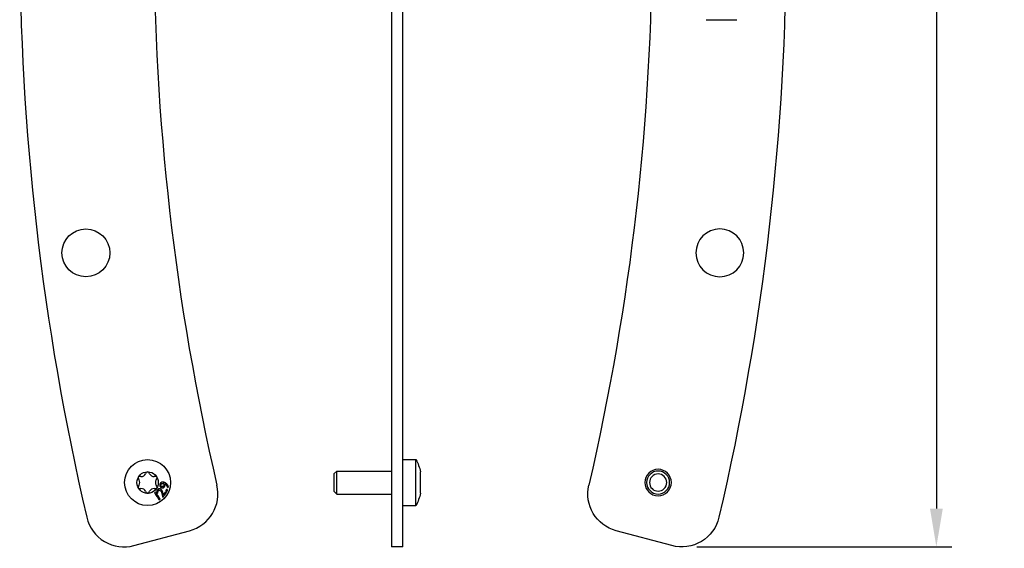
# Model space of a CAD drawing. Units: millimetres. Extents: x -300 to 1335, y -186 to 239.
# Drawn here: x -300 to -43, y -161 to -23 of the extents above; entities that cross this region are included whole.
import ezdxf

# ---------------------------------------------------------------- set-up
doc = ezdxf.new("R2010")
doc.units = ezdxf.units.MM
doc.layers.add('02-CAD-Cotation', color=3, linetype='Continuous')
doc.layers.add('02-Rigging element 2D', color=6, linetype='Continuous')
doc.styles.get("Standard").update_dxf_attribs({"font": 'arial.ttf'})
doc.dimstyles.new('L_Acoustics', dxfattribs={"dimscale": 0, "dimtxt": 2.5, "dimasz": 2.5, "dimexe": 1, "dimexo": 1, "dimgap": 1, "dimtad": 1, "dimdec": 0, "dimlfac": -1, "dimdsep": 46, "dimtxsty": 'Standard', "dimcen": 1, "dimclrd": 256, "dimclre": 256, "dimclrt": 256, "dimadec": 0, "dimazin": 2, "dimtfac": 1, "dimtdec": 0, "dimtofl": 0, "dimtmove": 0, "dimatfit": 3, "dimfxl": 0, "dimtolj": 1, "dimtzin": 0, "dimarcsym": 0})

# ---------------------------------------------------------------- blocks, each defined once
blk = doc.blocks.new('*D18')
at = {"layer": '02-CAD-Cotation', "lineweight": -2, "transparency": 16777216}
for p, q in [((-123.24, 160.17), (-56.77, 160.17)), ((-60.77, 150.17), (-60.77, -150.17)), ((-123.24, -160.17), (-56.77, -160.17))]:
    blk.add_line(p, q, dxfattribs=at)
at = {"layer": '02-CAD-Cotation', "transparency": 16777216}
for points in [[(-62.43, 150.17), (-59.1, 150.17), (-60.77, 160.17)], [(-62.43, -150.17), (-59.1, -150.17), (-60.77, -160.17)]]:
    blk.add_solid(points, dxfattribs=at)
at = {"layer": 'Defpoints', "color": 0, "transparency": 16777216}
for p in [(-127.24, 160.17), (-127.24, -160.17), (-60.77, -160.17)]:
    blk.add_point(p, dxfattribs=at)
at = {"layer": '02-CAD-Cotation', "transparency": 16777216, "char_height": 10, "attachment_point": 5, "rotation": 90}
for s, insert in [('\\A1;[12.6"]', (-50.36, 0)), ('\\A1;320', (-69.88, 0))]:
    blk.add_mtext(s, dxfattribs=dict(at, insert=insert))

msp = doc.modelspace()

# ---------------------------------------------------------------- linework, layer by layer
at = {"layer": '02-Rigging element 2D', "extrusion": (1, -1.83697e-16, 0)}
for p, q in [((-203, 160.17), (-203, -160.17)), ((-200, -160.17), (-200, 160.17)), ((-200, -160.17), (-203, -160.17))]:
    msp.add_line(p, q, dxfattribs=at)
at = {"layer": '02-Rigging element 2D', "color": 241, "extrusion": (0, 0, -1)}
msp.add_line((-120.83, -22.5), (-112.83, -22.5), dxfattribs=at)
at = {"layer": '02-Rigging element 2D', "color": 241, "extrusion": (1, -1.83697e-16, 0)}
for p, q in [((-200, -137.35), (-196.6, -137.35)), ((-196.6, -149.35), (-196.6, -137.35)), ((-218, -141.1), (-217.25, -140.35)), ((-218, -141.1), (-218, -145.6)), ((-217.25, -146.35), (-217.25, -140.35)), ((-217.25, -140.35), (-203, -140.35)), ((-195.4, -146.15), (-195.4, -140.55)), ((-218, -145.6), (-217.25, -146.35)), ((-217.25, -146.35), (-203, -146.35)), ((-200, -149.35), (-196.6, -149.35))]:
    msp.add_line(p, q, dxfattribs=at)
at = {"layer": '02-Rigging element 2D', "color": 241}
for p, q in [((-266.98, -140.76), (-267.13, -141.05)), ((-266.12, -141.05), (-266.27, -140.76)), ((-269.04, -142.36), (-268.86, -142.63)), ((-268.36, -141.76), (-268.68, -141.75)), ((-264.57, -141.75), (-264.89, -141.76)), ((-264.39, -142.63), (-264.21, -142.36)), ((-268.86, -144.06), (-269.04, -144.33)), ((-268.68, -144.94), (-268.36, -144.93)), ((-267.13, -145.64), (-266.98, -145.93)), ((-266.27, -145.93), (-266.12, -145.64)), ((-264.89, -144.93), (-264.57, -144.94)), ((-264.21, -144.33), (-264.39, -144.06))]:
    msp.add_line(p, q, dxfattribs=at)
at = {"layer": '02-Rigging element 2D'}
msp.add_line((-270.17, -159.83), (-255.68, -155.94), dxfattribs=at)
at = {"layer": '02-Rigging element 2D', "extrusion": (0, 0, -1)}
msp.add_line((-129.83, -159.83), (-144.32, -155.94), dxfattribs=at)
at = {"layer": '02-Rigging element 2D', "color": 241}
for centre, radius in [((-282.72, -83.38), 6.25), ((-266.62, -143.35), 6), ((-266.62, -143.35), 2.8)]:
    msp.add_circle(centre, radius, dxfattribs=at)
at = {"layer": '02-Rigging element 2D', "color": 241, "extrusion": (0, 0, -1)}
for centre, radius in [((117.28, -83.38), 6.25), ((133.38, -143.35), 3.45), ((133.38, -143.35), 3), ((133.38, -143.35), 2.25)]:
    msp.add_circle(centre, radius, dxfattribs=at)
at = {"layer": '02-Rigging element 2D'}
for centre, radius, start, end in [((372.67, 0), 672.67, 166.90252, 193.09748), ((372.67, 0), 637.67, 166.9466, 193.0534), ((-258.26, -146.28), 10, 285, 13.0534), ((-272.76, -150.17), 10, 193.0975, 285)]:
    msp.add_arc(centre, radius, start, end, dxfattribs=at)
at = {"layer": '02-Rigging element 2D', "extrusion": (0, 0, -1)}
for centre, radius, start, end in [((772.67, 0), 672.67, 166.90252, 193.09748), ((772.67, 0), 637.67, 166.9466, 193.0534), ((141.74, -146.28), 10, 285, 13.0534), ((127.24, -150.17), 10, 193.0975, 285)]:
    msp.add_arc(centre, radius, start, end, dxfattribs=at)
at = {"layer": '02-Rigging element 2D', "color": 241, "extrusion": (-4.93038e-32, -2.22045e-16, -1)}
for start, end in [(151.6788, 167.2091), (192.7909, 208.3212)]:
    msp.add_arc((207.73, -143.35), 12.65, start, end, dxfattribs=at)
at = {"layer": '02-Rigging element 2D', "color": 241}
for centre, radius, start, end in [((-268.29, -140.47), 1.3, 266.8241, 333.1759), ((-266.62, -140.95), 0.4, 26.8241, 153.1759), ((-264.96, -140.47), 1.3, 206.8241, 273.1759), ((-268.7, -142.15), 0.4, 86.8241, 213.1759), ((-269.95, -143.35), 1.3, 326.8241, 33.1759), ((-263.3, -143.35), 1.3, 146.8241, 213.1759), ((-264.54, -142.15), 0.4, 326.8241, 93.1759), ((-268.7, -144.55), 0.4, 146.8241, 273.1759), ((-268.29, -146.22), 1.3, 26.8241, 93.1759), ((-266.62, -145.75), 0.4, 206.8241, 333.1759), ((-264.96, -146.22), 1.3, 86.8241, 153.1759), ((-264.54, -144.55), 0.4, 266.8241, 33.1759)]:
    msp.add_arc(centre, radius, start, end, dxfattribs=at)
for points, knots in [([(-263.09, -143.35), (-263.09, -143.35), (-263.1, -143.35), (-263.15, -143.38), (-263.19, -143.42), (-263.25, -143.47), (-263.27, -143.49), (-263.3, -143.53), (-263.31, -143.55), (-263.33, -143.59), (-263.34, -143.6), (-263.35, -143.62), (-263.35, -143.63), (-263.37, -143.67), (-263.38, -143.69), (-263.39, -143.72), (-263.39, -143.73), (-263.39, -143.73), (-263.39, -143.73), (-263.4, -143.74), (-263.4, -143.75), (-263.4, -143.77), (-263.41, -143.78), (-263.42, -143.82), (-263.43, -143.84), (-263.44, -143.88)], [0.4823351, 0.4823351, 0.4823351, 0.4823351, 0.5, 0.5, 0.625, 0.625, 0.6875, 0.6875, 0.75, 0.75, 0.78125, 0.78125, 0.8125, 0.8125, 0.875, 0.875, 0.8828125, 0.8828125, 0.890625, 0.890625, 0.90625, 0.90625, 0.9375, 0.9375, 1, 1, 1, 1]), ([(-263.44, -143.88), (-263.44, -143.93), (-263.44, -143.98), (-263.44, -144.03), (-263.44, -144.03), (-263.44, -144.04), (-263.44, -144.04), (-263.44, -144.05), (-263.44, -144.06), (-263.44, -144.08), (-263.44, -144.09), (-263.44, -144.13), (-263.44, -144.15), (-263.43, -144.18), (-263.43, -144.18), (-263.43, -144.2), (-263.43, -144.2), (-263.43, -144.22), (-263.42, -144.23), (-263.42, -144.27), (-263.41, -144.29), (-263.39, -144.36), (-263.36, -144.4), (-263.32, -144.47), (-263.31, -144.49), (-263.28, -144.52), (-263.26, -144.54), (-263.21, -144.59), (-263.17, -144.62), (-263.13, -144.64), (-263.13, -144.65), (-263.12, -144.65), (-263.12, -144.65), (-263.11, -144.65), (-263.11, -144.66), (-263.09, -144.66), (-263.08, -144.67), (-263.05, -144.68), (-263.03, -144.69), (-263, -144.7), (-263, -144.7), (-263, -144.7), (-263, -144.7), (-263, -144.7), (-262.99, -144.7), (-262.99, -144.71), (-262.98, -144.71), (-262.97, -144.71), (-262.96, -144.72), (-262.93, -144.73), (-262.9, -144.74), (-262.87, -144.75)], [0, 0, 0, 0, 0.125, 0.125, 0.132812, 0.132812, 0.140625, 0.140625, 0.15625, 0.15625, 0.1875, 0.1875, 0.25, 0.25, 0.265625, 0.265625, 0.28125, 0.28125, 0.3125, 0.3125, 0.375, 0.375, 0.5, 0.5, 0.5625, 0.5625, 0.625, 0.625, 0.75, 0.75, 0.757813, 0.757813, 0.765625, 0.765625, 0.78125, 0.78125, 0.8125, 0.8125, 0.875, 0.875, 0.878906, 0.878906, 0.882812, 0.882812, 0.890625, 0.890625, 0.90625, 0.90625, 0.9375, 0.9375, 1, 1, 1, 1]), ([(-263.21, -143.94), (-263.2, -143.9), (-263.18, -143.87), (-263.16, -143.82), (-263.15, -143.8), (-263.14, -143.78), (-263.13, -143.77), (-263.13, -143.77), (-263.13, -143.76), (-263.11, -143.73), (-263.09, -143.71), (-263.05, -143.66), (-263.03, -143.65), (-262.99, -143.62), (-262.96, -143.61), (-262.92, -143.6), (-262.9, -143.6), (-262.87, -143.59), (-262.86, -143.59), (-262.85, -143.59), (-262.84, -143.59), (-262.8, -143.58), (-262.73, -143.58), (-262.65, -143.58)], [0, 0, 0, 0, 0.125, 0.125, 0.1875, 0.21875, 0.234375, 0.234375, 0.25, 0.25, 0.375, 0.375, 0.5, 0.5, 0.625, 0.625, 0.6875, 0.71875, 0.734375, 0.734375, 0.75, 0.75, 1, 1, 1, 1]), ([(-263.16, -143.95), (-263.12, -143.87), (-263.1, -143.81), (-263.07, -143.77), (-263.07, -143.76), (-263.07, -143.76), (-263.07, -143.76), (-263.06, -143.75), (-263.06, -143.75), (-263.05, -143.74), (-263.05, -143.73), (-263.04, -143.71), (-263.03, -143.7), (-263, -143.67), (-262.97, -143.65), (-262.94, -143.63), (-262.93, -143.63), (-262.9, -143.62), (-262.89, -143.61), (-262.85, -143.6), (-262.82, -143.59), (-262.78, -143.59), (-262.78, -143.59), (-262.77, -143.59), (-262.77, -143.59), (-262.77, -143.59), (-262.77, -143.59), (-262.76, -143.59), (-262.75, -143.59), (-262.73, -143.59), (-262.72, -143.59), (-262.67, -143.59), (-262.63, -143.59), (-262.58, -143.59)], [0, 0, 0, 0, 0.25, 0.25, 0.257812, 0.257812, 0.265625, 0.265625, 0.28125, 0.28125, 0.3125, 0.3125, 0.375, 0.375, 0.5, 0.5, 0.5625, 0.5625, 0.625, 0.625, 0.75, 0.75, 0.757812, 0.757812, 0.765625, 0.765625, 0.78125, 0.78125, 0.8125, 0.8125, 0.875, 0.875, 1, 1, 1, 1]), ([(-262.51, -143.26), (-262.58, -143.26), (-262.63, -143.26), (-262.67, -143.26), (-262.67, -143.26), (-262.67, -143.26), (-262.67, -143.26), (-262.68, -143.26), (-262.68, -143.26), (-262.69, -143.26), (-262.7, -143.26), (-262.72, -143.26), (-262.73, -143.26), (-262.77, -143.26), (-262.8, -143.26), (-262.82, -143.27), (-262.82, -143.27), (-262.83, -143.27), (-262.83, -143.27), (-262.84, -143.27), (-262.85, -143.27), (-262.87, -143.27), (-262.89, -143.28), (-262.92, -143.28), (-262.95, -143.29), (-263, -143.3), (-263.02, -143.31), (-263.05, -143.33), (-263.06, -143.33), (-263.08, -143.34), (-263.08, -143.34), (-263.09, -143.35)], [0, 0, 0, 0, 0.125, 0.125, 0.1289063, 0.1289063, 0.1328125, 0.1328125, 0.140625, 0.140625, 0.15625, 0.15625, 0.1875, 0.1875, 0.25, 0.25, 0.2578125, 0.2578125, 0.265625, 0.265625, 0.28125, 0.28125, 0.3125, 0.3125, 0.375, 0.375, 0.4375, 0.4375, 0.46875, 0.46875, 0.4823351, 0.4823351, 0.4823351, 0.4823351]), ([(-262.57, -143.26), (-262.64, -143.26), (-262.69, -143.26), (-262.73, -143.26), (-262.73, -143.26), (-262.74, -143.26)], [0, 0, 0, 0, 0.1206958, 0.1206958, 0.1356025, 0.1356025, 0.1356025, 0.1356025]), ([(-262.58, -143.59), (-262.55, -143.59), (-262.53, -143.6), (-262.5, -143.61), (-262.48, -143.62), (-262.45, -143.63)], [0, 0, 0, 0, 0.5, 0.5, 1, 1, 1, 1]), ([(-262.27, -143.35), (-262.29, -143.34), (-262.33, -143.33), (-262.37, -143.31), (-262.4, -143.31), (-262.41, -143.3), (-262.41, -143.3), (-262.42, -143.3), (-262.42, -143.3), (-262.44, -143.3), (-262.49, -143.28), (-262.57, -143.26)], [0.8327332, 0.8327332, 0.8327332, 0.8327332, 0.8745499, 0.8954583, 0.9059124, 0.9111395, 0.9137531, 0.9137531, 0.9163666, 0.9163666, 1, 1, 1, 1]), ([(-262.2, -143.35), (-262.23, -143.34), (-262.25, -143.33), (-262.29, -143.32), (-262.31, -143.31), (-262.34, -143.3), (-262.34, -143.3), (-262.35, -143.3), (-262.35, -143.3), (-262.35, -143.3), (-262.35, -143.3), (-262.36, -143.3), (-262.36, -143.3), (-262.36, -143.3), (-262.37, -143.3), (-262.4, -143.29), (-262.44, -143.28), (-262.51, -143.26)], [0.8327954, 0.8327954, 0.8327954, 0.8327954, 0.875, 0.875, 0.90625, 0.90625, 0.9140625, 0.9140625, 0.9160156, 0.9160156, 0.9179688, 0.9179688, 0.921875, 0.921875, 0.9375, 0.9375, 1, 1, 1, 1]), ([(-262.44, -143.63), (-262.41, -143.68), (-262.39, -143.72), (-262.39, -143.74), (-262.39, -143.74), (-262.38, -143.74), (-262.38, -143.74), (-262.38, -143.75), (-262.38, -143.75), (-262.38, -143.76), (-262.38, -143.76), (-262.37, -143.77), (-262.37, -143.78), (-262.36, -143.81), (-262.36, -143.83), (-262.35, -143.86), (-262.35, -143.88), (-262.35, -143.92), (-262.34, -143.94), (-262.35, -143.96), (-262.35, -143.96), (-262.35, -143.96), (-262.35, -143.96), (-262.35, -143.96), (-262.35, -143.96), (-262.35, -143.97), (-262.35, -143.97), (-262.35, -143.98), (-262.35, -143.99), (-262.35, -144.02), (-262.35, -144.05), (-262.35, -144.08)], [0, 0, 0, 0, 0.25, 0.25, 0.257812, 0.257812, 0.265625, 0.265625, 0.28125, 0.28125, 0.3125, 0.3125, 0.375, 0.375, 0.5, 0.5, 0.625, 0.625, 0.75, 0.75, 0.757813, 0.757813, 0.765625, 0.765625, 0.78125, 0.78125, 0.8125, 0.8125, 0.875, 0.875, 1, 1, 1, 1]), ([(-261.24, -144.48), (-261.25, -144.46), (-261.27, -144.43), (-261.29, -144.37), (-261.3, -144.35), (-261.32, -144.31), (-261.32, -144.3), (-261.33, -144.27), (-261.34, -144.27), (-261.35, -144.23), (-261.38, -144.19), (-261.4, -144.14), (-261.43, -144.09), (-261.45, -144.06), (-261.49, -144), (-261.54, -143.92), (-261.61, -143.84), (-261.69, -143.74), (-261.73, -143.7), (-261.83, -143.61), (-261.88, -143.57), (-261.96, -143.51), (-261.98, -143.49), (-262.04, -143.46), (-262.1, -143.42), (-262.16, -143.39), (-262.22, -143.37), (-262.25, -143.36), (-262.27, -143.35)], [0, 0, 0, 0, 0.0520458, 0.0520458, 0.0780687, 0.0780687, 0.1040917, 0.1040917, 0.1301146, 0.1301146, 0.1561375, 0.2081833, 0.2081833, 0.2602291, 0.2602291, 0.312275, 0.4163666, 0.4163666, 0.5204583, 0.5204583, 0.6245499, 0.6245499, 0.6765957, 0.6765957, 0.7286416, 0.7806874, 0.7806874, 0.8327332, 0.8327332, 0.8327332, 0.8327332]), ([(-261.16, -144.5), (-261.16, -144.48), (-261.17, -144.47), (-261.18, -144.44), (-261.19, -144.43), (-261.2, -144.41), (-261.2, -144.4), (-261.22, -144.36), (-261.23, -144.34), (-261.24, -144.31), (-261.24, -144.3), (-261.25, -144.29), (-261.25, -144.29), (-261.25, -144.28), (-261.25, -144.28), (-261.26, -144.28), (-261.26, -144.28), (-261.27, -144.24), (-261.29, -144.2), (-261.32, -144.15), (-261.33, -144.13), (-261.35, -144.1), (-261.35, -144.09), (-261.36, -144.08), (-261.36, -144.08), (-261.37, -144.07), (-261.37, -144.07), (-261.42, -143.99), (-261.47, -143.92), (-261.54, -143.83), (-261.57, -143.8), (-261.61, -143.75), (-261.62, -143.74), (-261.64, -143.72), (-261.65, -143.71), (-261.66, -143.7), (-261.67, -143.69), (-261.73, -143.63), (-261.79, -143.58), (-261.87, -143.52), (-261.89, -143.51), (-261.91, -143.49), (-261.92, -143.49), (-261.94, -143.48), (-261.95, -143.47), (-261.99, -143.44), (-262.03, -143.42), (-262.1, -143.39), (-262.14, -143.37), (-262.18, -143.35), (-262.19, -143.35), (-262.2, -143.35)], [0, 0, 0, 0, 0.03125, 0.03125, 0.046875, 0.046875, 0.0625, 0.0625, 0.09375, 0.09375, 0.109375, 0.109375, 0.1171875, 0.1171875, 0.1210938, 0.1210938, 0.125, 0.125, 0.1875, 0.1875, 0.21875, 0.21875, 0.234375, 0.234375, 0.2421875, 0.2421875, 0.25, 0.25, 0.375, 0.375, 0.4375, 0.4375, 0.46875, 0.46875, 0.484375, 0.484375, 0.5, 0.5, 0.625, 0.625, 0.65625, 0.65625, 0.671875, 0.671875, 0.6875, 0.6875, 0.75, 0.75, 0.8125, 0.8125, 0.8327954, 0.8327954, 0.8327954, 0.8327954]), ([(-262.16, -144.15), (-262.15, -144.12), (-262.15, -144.1), (-262.15, -144.07), (-262.15, -144.06), (-262.15, -144.05), (-262.15, -144.05), (-262.15, -144.05), (-262.15, -144.05), (-262.15, -144.01), (-262.15, -143.97), (-262.15, -143.93), (-262.15, -143.91), (-262.16, -143.88), (-262.16, -143.86), (-262.16, -143.85), (-262.17, -143.81), (-262.18, -143.78), (-262.19, -143.74)], [0, 0, 0, 0, 0.125, 0.125, 0.1875, 0.21875, 0.234375, 0.234375, 0.25, 0.25, 0.5, 0.5, 0.625, 0.6875, 0.6875, 0.75, 0.75, 1, 1, 1, 1]), ([(-262.11, -143.75), (-262.03, -143.8), (-261.95, -143.86), (-261.86, -143.92), (-261.86, -143.93), (-261.84, -143.95), (-261.83, -143.96), (-261.8, -143.98), (-261.79, -144), (-261.74, -144.05), (-261.7, -144.09), (-261.67, -144.13), (-261.67, -144.13), (-261.67, -144.14), (-261.67, -144.14), (-261.66, -144.15), (-261.66, -144.15), (-261.65, -144.16), (-261.64, -144.17), (-261.62, -144.2), (-261.61, -144.22), (-261.57, -144.29), (-261.55, -144.33), (-261.52, -144.39), (-261.52, -144.39), (-261.52, -144.39), (-261.52, -144.39), (-261.52, -144.39), (-261.52, -144.39), (-261.51, -144.4), (-261.51, -144.4), (-261.51, -144.42), (-261.5, -144.43), (-261.48, -144.46), (-261.47, -144.49), (-261.45, -144.53), (-261.45, -144.53), (-261.44, -144.55), (-261.44, -144.56), (-261.43, -144.57), (-261.43, -144.59), (-261.41, -144.62), (-261.4, -144.64), (-261.4, -144.66)], [0, 0, 0, 0, 0.25, 0.25, 0.28125, 0.28125, 0.3125, 0.3125, 0.375, 0.375, 0.5, 0.5, 0.507812, 0.507812, 0.515625, 0.515625, 0.53125, 0.53125, 0.5625, 0.5625, 0.625, 0.625, 0.75, 0.75, 0.753906, 0.753906, 0.757812, 0.757812, 0.765625, 0.765625, 0.78125, 0.78125, 0.8125, 0.8125, 0.875, 0.875, 0.890625, 0.890625, 0.90625, 0.90625, 0.9375, 0.9375, 1, 1, 1, 1]), ([(-262.08, -144.16), (-262.08, -144.1), (-262.08, -144.07), (-262.08, -144.06), (-262.08, -144.06), (-262.08, -144.05), (-262.08, -144.05), (-262.08, -144.05), (-262.08, -144.05), (-262.08, -144.04), (-262.08, -144.03), (-262.08, -144.02), (-262.08, -144.01), (-262.08, -143.99), (-262.08, -143.97), (-262.08, -143.94), (-262.08, -143.92), (-262.09, -143.89), (-262.09, -143.87), (-262.09, -143.85), (-262.09, -143.84), (-262.1, -143.83), (-262.1, -143.83), (-262.1, -143.82), (-262.1, -143.81), (-262.11, -143.78), (-262.11, -143.77), (-262.11, -143.75)], [0, 0, 0, 0, 0.25, 0.25, 0.257812, 0.257812, 0.265625, 0.265625, 0.28125, 0.28125, 0.3125, 0.3125, 0.375, 0.375, 0.5, 0.5, 0.625, 0.625, 0.75, 0.75, 0.78125, 0.78125, 0.8125, 0.8125, 0.875, 0.875, 1, 1, 1, 1]), ([(-264.84, -146.01), (-264.63, -146.33), (-264.42, -146.65), (-264.1, -147.13), (-264, -147.29), (-263.8, -147.6), (-263.7, -147.75), (-263.6, -147.9)], [0, 0, 0, 0, 0.5, 0.5, 0.75, 0.75, 1, 1, 1, 1]), ([(-263.38, -147.66), (-263.62, -147.28), (-263.85, -146.93), (-264.25, -146.32), (-264.43, -146.06), (-264.58, -145.83)], [0, 0, 0, 0, 0.5, 0.5, 0.970872, 0.970872, 0.970872, 0.970872]), ([(-263.33, -147.73), (-263.58, -147.34), (-263.81, -146.99), (-264.23, -146.35), (-264.41, -146.07), (-264.58, -145.83)], [0, 0, 0, 0, 0.5, 0.5, 1, 1, 1, 1]), ([(-264.07, -145.29), (-264.1, -145.35), (-264.13, -145.39), (-264.15, -145.43), (-264.15, -145.44), (-264.15, -145.44), (-264.16, -145.45), (-264.16, -145.45), (-264.16, -145.46), (-264.17, -145.48), (-264.18, -145.49), (-264.19, -145.53), (-264.2, -145.55), (-264.22, -145.62), (-264.24, -145.67), (-264.24, -145.73), (-264.25, -145.73), (-264.25, -145.73), (-264.25, -145.74), (-264.25, -145.74), (-264.25, -145.75), (-264.25, -145.77), (-264.25, -145.78), (-264.26, -145.82), (-264.26, -145.85), (-264.26, -145.88)], [0, 0, 0, 0, 0.25, 0.25, 0.265625, 0.265625, 0.28125, 0.28125, 0.3125, 0.3125, 0.375, 0.375, 0.5, 0.5, 0.75, 0.75, 0.765625, 0.765625, 0.78125, 0.78125, 0.8125, 0.8125, 0.875, 0.875, 1, 1, 1, 1]), ([(-263.08, -145.15), (-263.14, -145.12), (-263.18, -145.1), (-263.2, -145.09), (-263.21, -145.08), (-263.21, -145.08), (-263.21, -145.08), (-263.21, -145.08), (-263.22, -145.08), (-263.22, -145.07), (-263.23, -145.07), (-263.25, -145.06), (-263.26, -145.06), (-263.29, -145.04), (-263.31, -145.04), (-263.33, -145.03), (-263.33, -145.03), (-263.34, -145.03), (-263.34, -145.02), (-263.35, -145.02), (-263.35, -145.02), (-263.37, -145.01), (-263.38, -145.01), (-263.42, -145), (-263.44, -145), (-263.51, -144.99), (-263.55, -144.99), (-263.61, -145), (-263.62, -145), (-263.64, -145.01), (-263.66, -145.01), (-263.69, -145.02), (-263.71, -145.03), (-263.78, -145.05), (-263.82, -145.07), (-263.86, -145.11), (-263.87, -145.11), (-263.87, -145.11), (-263.88, -145.12), (-263.89, -145.13), (-263.9, -145.14), (-263.93, -145.16), (-263.95, -145.17), (-263.97, -145.19), (-263.97, -145.2), (-263.97, -145.2), (-263.97, -145.2), (-263.98, -145.21), (-263.98, -145.21), (-264, -145.22), (-264, -145.23), (-264.03, -145.26), (-264.05, -145.27), (-264.07, -145.29)], [0, 0, 0, 0, 0.125, 0.125, 0.128906, 0.128906, 0.132812, 0.132812, 0.140625, 0.140625, 0.15625, 0.15625, 0.1875, 0.1875, 0.25, 0.25, 0.257812, 0.257812, 0.265625, 0.265625, 0.28125, 0.28125, 0.3125, 0.3125, 0.375, 0.375, 0.5, 0.5, 0.53125, 0.53125, 0.5625, 0.5625, 0.625, 0.625, 0.75, 0.75, 0.765625, 0.765625, 0.78125, 0.78125, 0.8125, 0.8125, 0.875, 0.875, 0.882813, 0.882813, 0.890625, 0.890625, 0.90625, 0.90625, 0.9375, 0.9375, 1, 1, 1, 1]), ([(-263.98, -146.09), (-263.98, -146.06), (-263.99, -146.03), (-263.99, -145.99), (-263.99, -145.97), (-264, -145.96), (-264, -145.95), (-264, -145.94), (-264, -145.88), (-264, -145.83), (-263.99, -145.76), (-263.99, -145.74), (-263.98, -145.7), (-263.97, -145.68), (-263.96, -145.67), (-263.96, -145.65), (-263.96, -145.64), (-263.94, -145.6), (-263.92, -145.55), (-263.9, -145.49)], [0, 0, 0, 0, 0.125, 0.125, 0.1875, 0.21875, 0.21875, 0.25, 0.25, 0.5, 0.5, 0.625, 0.625, 0.6875, 0.71875, 0.71875, 0.75, 0.75, 1, 1, 1, 1]), ([(-263.93, -146.13), (-263.94, -146.07), (-263.95, -146.02), (-263.96, -145.98), (-263.96, -145.97), (-263.96, -145.96), (-263.96, -145.96), (-263.96, -145.95), (-263.96, -145.94), (-263.96, -145.92), (-263.96, -145.91), (-263.96, -145.87), (-263.96, -145.85), (-263.95, -145.78), (-263.93, -145.73), (-263.91, -145.67), (-263.91, -145.67), (-263.91, -145.67), (-263.91, -145.66), (-263.91, -145.66), (-263.9, -145.65), (-263.9, -145.63), (-263.89, -145.62), (-263.88, -145.58), (-263.87, -145.56), (-263.85, -145.53)], [0, 0, 0, 0, 0.25, 0.25, 0.265625, 0.265625, 0.28125, 0.28125, 0.3125, 0.3125, 0.375, 0.375, 0.5, 0.5, 0.75, 0.75, 0.765625, 0.765625, 0.78125, 0.78125, 0.8125, 0.8125, 0.875, 0.875, 1, 1, 1, 1]), ([(-263.9, -145.49), (-263.87, -145.47), (-263.85, -145.45), (-263.81, -145.42), (-263.8, -145.41), (-263.78, -145.4), (-263.77, -145.39), (-263.77, -145.39), (-263.74, -145.37), (-263.72, -145.36), (-263.67, -145.34), (-263.65, -145.33), (-263.61, -145.33), (-263.58, -145.33), (-263.55, -145.34), (-263.53, -145.35), (-263.5, -145.35), (-263.49, -145.36), (-263.49, -145.36), (-263.48, -145.36), (-263.45, -145.37), (-263.4, -145.4), (-263.33, -145.43)], [0, 0, 0, 0, 0.125, 0.125, 0.1875, 0.21875, 0.21875, 0.25, 0.25, 0.375, 0.375, 0.5, 0.5, 0.625, 0.625, 0.6875, 0.71875, 0.734375, 0.734375, 0.75, 0.75, 1, 1, 1, 1]), ([(-263.85, -145.53), (-263.8, -145.48), (-263.75, -145.44), (-263.72, -145.42), (-263.71, -145.41), (-263.71, -145.41), (-263.7, -145.41), (-263.7, -145.4), (-263.69, -145.4), (-263.67, -145.39), (-263.66, -145.39), (-263.62, -145.37), (-263.6, -145.37), (-263.57, -145.36), (-263.56, -145.36), (-263.53, -145.37), (-263.52, -145.37), (-263.49, -145.37), (-263.46, -145.38), (-263.43, -145.39), (-263.43, -145.39), (-263.43, -145.39), (-263.42, -145.4), (-263.42, -145.4), (-263.42, -145.4), (-263.41, -145.4), (-263.41, -145.4), (-263.39, -145.41), (-263.38, -145.42), (-263.34, -145.43), (-263.31, -145.45), (-263.28, -145.47)], [0, 0, 0, 0, 0.25, 0.25, 0.265625, 0.265625, 0.28125, 0.28125, 0.3125, 0.3125, 0.375, 0.375, 0.5, 0.5, 0.5625, 0.5625, 0.625, 0.625, 0.75, 0.75, 0.757813, 0.757813, 0.765625, 0.765625, 0.78125, 0.78125, 0.8125, 0.8125, 0.875, 0.875, 1, 1, 1, 1]), ([(-263.28, -145.47), (-263.2, -145.55), (-263.16, -145.6), (-263.14, -145.62), (-263.14, -145.62), (-263.14, -145.62), (-263.14, -145.63), (-263.14, -145.63), (-263.14, -145.63), (-263.13, -145.64), (-263.13, -145.64), (-263.12, -145.65), (-263.12, -145.66), (-263.1, -145.68), (-263.09, -145.69), (-263.06, -145.74), (-263.05, -145.76), (-263.03, -145.8), (-263.03, -145.8), (-263.02, -145.82), (-263.02, -145.82), (-263.01, -145.84), (-263, -145.86), (-262.98, -145.9), (-262.97, -145.94), (-262.95, -145.98), (-262.95, -145.98), (-262.95, -145.98), (-262.95, -145.98), (-262.95, -145.99), (-262.95, -145.99), (-262.95, -146), (-262.94, -146.01), (-262.94, -146.03), (-262.93, -146.05), (-262.92, -146.09), (-262.92, -146.1), (-262.91, -146.12), (-262.91, -146.13), (-262.9, -146.15), (-262.9, -146.16), (-262.89, -146.17)], [0, 0, 0, 0, 0.25, 0.25, 0.253906, 0.253906, 0.257812, 0.257812, 0.265625, 0.265625, 0.28125, 0.28125, 0.3125, 0.3125, 0.375, 0.375, 0.5, 0.5, 0.53125, 0.53125, 0.5625, 0.5625, 0.625, 0.625, 0.75, 0.75, 0.757813, 0.757813, 0.765625, 0.765625, 0.78125, 0.78125, 0.8125, 0.8125, 0.875, 0.875, 0.90625, 0.90625, 0.9375, 0.9375, 1, 1, 1, 1]), ([(-263.14, -145.13), (-263.17, -145.11), (-263.19, -145.1), (-263.22, -145.08), (-263.23, -145.07), (-263.25, -145.06), (-263.25, -145.06), (-263.25, -145.06), (-263.25, -145.06), (-263.26, -145.06), (-263.26, -145.06), (-263.26, -145.06)], [0, 0, 0, 0, 0.0625, 0.0625, 0.09375, 0.109375, 0.1171875, 0.1171875, 0.125, 0.125, 0.1251521, 0.1251521, 0.1251521, 0.1251521]), ([(-262.89, -144.4), (-262.9, -144.39), (-262.93, -144.39), (-262.95, -144.38), (-262.96, -144.38), (-262.96, -144.38), (-262.96, -144.38), (-262.98, -144.37), (-263, -144.36), (-263.02, -144.35), (-263.03, -144.35), (-263.03, -144.35), (-263.09, -144.32), (-263.12, -144.29), (-263.16, -144.23), (-263.17, -144.21), (-263.18, -144.18), (-263.18, -144.16), (-263.19, -144.14), (-263.19, -144.12), (-263.19, -144.12), (-263.2, -144.07), (-263.21, -144.01), (-263.21, -143.94)], [0, 0, 0, 0, 0.0625, 0.09375, 0.109375, 0.109375, 0.125, 0.125, 0.1875, 0.21875, 0.21875, 0.25, 0.25, 0.5, 0.5, 0.625, 0.625, 0.6875, 0.71875, 0.71875, 0.75, 0.75, 1, 1, 1, 1]), ([(-262.83, -144.42), (-262.84, -144.41), (-262.86, -144.41), (-262.88, -144.4), (-262.89, -144.4), (-262.89, -144.4), (-262.9, -144.39), (-262.9, -144.39), (-262.9, -144.39), (-262.9, -144.39), (-262.9, -144.39), (-262.92, -144.39), (-262.93, -144.38), (-262.95, -144.37), (-262.96, -144.37), (-262.97, -144.37), (-262.97, -144.37), (-262.97, -144.36), (-262.98, -144.36), (-263.03, -144.33), (-263.07, -144.3), (-263.1, -144.25), (-263.11, -144.23), (-263.12, -144.19), (-263.13, -144.18), (-263.13, -144.16), (-263.13, -144.15), (-263.14, -144.14), (-263.14, -144.14), (-263.14, -144.13), (-263.14, -144.13), (-263.15, -144.08), (-263.15, -144.02), (-263.16, -143.95)], [0, 0, 0, 0, 0.0625, 0.0625, 0.09375, 0.09375, 0.109375, 0.109375, 0.117188, 0.117188, 0.125, 0.125, 0.1875, 0.1875, 0.21875, 0.21875, 0.234375, 0.234375, 0.25, 0.25, 0.5, 0.5, 0.625, 0.625, 0.6875, 0.6875, 0.71875, 0.71875, 0.734375, 0.734375, 0.75, 0.75, 1, 1, 1, 1]), ([(-262.59, -146.48), (-262.6, -146.43), (-262.61, -146.38), (-262.62, -146.29), (-262.63, -146.26), (-262.64, -146.2), (-262.64, -146.18), (-262.65, -146.15), (-262.65, -146.13), (-262.65, -146.12), (-262.66, -146.12), (-262.68, -146.02), (-262.7, -145.94), (-262.72, -145.85), (-262.73, -145.82), (-262.74, -145.79), (-262.74, -145.78), (-262.75, -145.76), (-262.75, -145.76), (-262.75, -145.75), (-262.75, -145.75), (-262.75, -145.75), (-262.76, -145.71), (-262.77, -145.68), (-262.79, -145.63), (-262.8, -145.61), (-262.81, -145.59), (-262.81, -145.58), (-262.81, -145.58), (-262.81, -145.58), (-262.84, -145.51), (-262.87, -145.45), (-262.91, -145.39), (-262.94, -145.35), (-262.97, -145.31), (-262.99, -145.28), (-263, -145.27), (-263.01, -145.27), (-263.01, -145.26), (-263.01, -145.26), (-263.02, -145.25), (-263.06, -145.2), (-263.14, -145.13)], [0, 0, 0, 0, 0.125, 0.125, 0.1875, 0.1875, 0.21875, 0.234375, 0.242188, 0.242188, 0.25, 0.25, 0.375, 0.375, 0.4375, 0.4375, 0.46875, 0.484375, 0.492188, 0.496094, 0.496094, 0.5, 0.5, 0.5625, 0.5625, 0.59375, 0.609375, 0.617188, 0.617188, 0.625, 0.625, 0.75, 0.75, 0.8125, 0.84375, 0.859375, 0.867188, 0.871094, 0.871094, 0.875, 0.875, 1, 1, 1, 1]), ([(-262.52, -146.53), (-262.53, -146.48), (-262.54, -146.43), (-262.56, -146.34), (-262.56, -146.3), (-262.57, -146.25), (-262.58, -146.23), (-262.58, -146.2), (-262.59, -146.2), (-262.59, -146.18), (-262.59, -146.18), (-262.59, -146.17), (-262.59, -146.16), (-262.59, -146.15), (-262.6, -146.14), (-262.6, -146.13), (-262.6, -146.13), (-262.6, -146.11), (-262.61, -146.1), (-262.61, -146.06), (-262.62, -146.04), (-262.63, -145.98), (-262.64, -145.95), (-262.66, -145.89), (-262.67, -145.86), (-262.68, -145.83), (-262.68, -145.82), (-262.68, -145.81), (-262.68, -145.8), (-262.69, -145.8), (-262.69, -145.8), (-262.69, -145.79), (-262.69, -145.79), (-262.69, -145.79), (-262.69, -145.79), (-262.69, -145.79), (-262.69, -145.78), (-262.69, -145.78), (-262.69, -145.78), (-262.69, -145.77), (-262.7, -145.77), (-262.7, -145.75), (-262.7, -145.74), (-262.71, -145.72), (-262.72, -145.7), (-262.73, -145.67), (-262.73, -145.66), (-262.74, -145.64), (-262.74, -145.63), (-262.75, -145.62), (-262.75, -145.62), (-262.75, -145.61), (-262.75, -145.61), (-262.75, -145.61), (-262.76, -145.6), (-262.76, -145.59), (-262.76, -145.59), (-262.77, -145.58), (-262.77, -145.57), (-262.78, -145.55), (-262.79, -145.53), (-262.81, -145.49), (-262.83, -145.46), (-262.85, -145.42), (-262.87, -145.39), (-262.9, -145.36), (-262.91, -145.34), (-262.93, -145.33), (-262.93, -145.32), (-262.94, -145.31), (-262.94, -145.31), (-262.95, -145.3), (-262.95, -145.3), (-262.95, -145.3), (-262.95, -145.29), (-262.95, -145.29), (-262.95, -145.29), (-262.96, -145.29), (-262.96, -145.29), (-262.96, -145.29), (-262.96, -145.29), (-262.96, -145.28), (-262.96, -145.28), (-262.97, -145.27), (-262.98, -145.26), (-263.02, -145.23), (-263.05, -145.19), (-263.08, -145.15)], [0, 0, 0, 0, 0.125, 0.125, 0.1875, 0.1875, 0.21875, 0.21875, 0.234375, 0.234375, 0.242188, 0.242188, 0.25, 0.25, 0.257812, 0.257812, 0.265625, 0.265625, 0.28125, 0.28125, 0.3125, 0.3125, 0.375, 0.375, 0.4375, 0.4375, 0.46875, 0.46875, 0.484375, 0.484375, 0.492188, 0.492188, 0.496094, 0.496094, 0.5, 0.5, 0.503906, 0.503906, 0.507812, 0.507812, 0.515625, 0.515625, 0.53125, 0.53125, 0.5625, 0.5625, 0.59375, 0.59375, 0.609375, 0.609375, 0.617187, 0.617187, 0.625, 0.625, 0.632813, 0.632813, 0.640625, 0.640625, 0.65625, 0.65625, 0.6875, 0.6875, 0.75, 0.75, 0.8125, 0.8125, 0.84375, 0.84375, 0.859375, 0.859375, 0.867188, 0.867188, 0.871094, 0.871094, 0.875, 0.875, 0.878906, 0.878906, 0.882812, 0.882812, 0.890625, 0.890625, 0.90625, 0.90625, 0.9375, 0.9375, 1, 1, 1, 1]), ([(-262.93, -144.72), (-262.89, -144.72), (-262.86, -144.72), (-262.83, -144.73), (-262.82, -144.73), (-262.8, -144.73), (-262.8, -144.73), (-262.8, -144.73), (-262.8, -144.73), (-262.77, -144.72), (-262.74, -144.72), (-262.7, -144.72), (-262.68, -144.72), (-262.68, -144.72), (-262.58, -144.7), (-262.5, -144.67), (-262.39, -144.58), (-262.35, -144.55), (-262.31, -144.5), (-262.29, -144.48), (-262.27, -144.45), (-262.26, -144.43), (-262.25, -144.42), (-262.24, -144.39), (-262.23, -144.37), (-262.22, -144.34), (-262.21, -144.32), (-262.2, -144.3), (-262.2, -144.29), (-262.2, -144.29), (-262.2, -144.28), (-262.2, -144.28), (-262.19, -144.27), (-262.18, -144.23), (-262.16, -144.15)], [0, 0, 0, 0, 0.0625, 0.0625, 0.09375, 0.109375, 0.117187, 0.117187, 0.125, 0.125, 0.1875, 0.21875, 0.21875, 0.25, 0.25, 0.5, 0.5, 0.625, 0.625, 0.6875, 0.71875, 0.71875, 0.75, 0.75, 0.8125, 0.8125, 0.84375, 0.859375, 0.867187, 0.871094, 0.871094, 0.875, 0.875, 1, 1, 1, 1]), ([(-262.89, -146.17), (-262.88, -146.25), (-262.86, -146.34), (-262.81, -146.54), (-262.79, -146.62), (-262.78, -146.71), (-262.77, -146.71), (-262.77, -146.72), (-262.77, -146.73), (-262.77, -146.75), (-262.76, -146.76), (-262.76, -146.79), (-262.75, -146.81), (-262.74, -146.88), (-262.73, -146.92), (-262.71, -146.97), (-262.71, -146.97), (-262.71, -146.98), (-262.71, -146.99), (-262.71, -147), (-262.7, -147.01), (-262.69, -147.04), (-262.69, -147.06), (-262.67, -147.13), (-262.66, -147.17), (-262.65, -147.22)], [0, 0, 0, 0, 0.25, 0.25, 0.5, 0.5, 0.515625, 0.515625, 0.53125, 0.53125, 0.5625, 0.5625, 0.625, 0.625, 0.75, 0.75, 0.765625, 0.765625, 0.78125, 0.78125, 0.8125, 0.8125, 0.875, 0.875, 1, 1, 1, 1]), ([(-262.87, -144.75), (-262.8, -144.75), (-262.75, -144.75), (-262.73, -144.75), (-262.73, -144.75), (-262.73, -144.75), (-262.73, -144.75), (-262.72, -144.75), (-262.72, -144.75), (-262.71, -144.75), (-262.7, -144.75), (-262.69, -144.75), (-262.67, -144.74), (-262.64, -144.74), (-262.62, -144.74), (-262.6, -144.74), (-262.59, -144.73), (-262.58, -144.73), (-262.57, -144.73), (-262.56, -144.73), (-262.55, -144.72), (-262.52, -144.72), (-262.49, -144.71), (-262.43, -144.68), (-262.39, -144.66), (-262.28, -144.58), (-262.22, -144.51), (-262.18, -144.42), (-262.17, -144.41), (-262.17, -144.41), (-262.17, -144.4), (-262.16, -144.39), (-262.16, -144.38), (-262.14, -144.34), (-262.13, -144.32), (-262.13, -144.3), (-262.13, -144.3), (-262.13, -144.3), (-262.13, -144.3), (-262.13, -144.3), (-262.12, -144.29), (-262.12, -144.29), (-262.12, -144.29), (-262.12, -144.29), (-262.12, -144.29), (-262.12, -144.28), (-262.12, -144.27), (-262.11, -144.24), (-262.1, -144.2), (-262.08, -144.16)], [0, 0, 0, 0, 0.125, 0.125, 0.128906, 0.128906, 0.132812, 0.132812, 0.140625, 0.140625, 0.15625, 0.15625, 0.1875, 0.1875, 0.25, 0.25, 0.265625, 0.265625, 0.28125, 0.28125, 0.3125, 0.3125, 0.375, 0.375, 0.5, 0.5, 0.75, 0.75, 0.765625, 0.765625, 0.78125, 0.78125, 0.8125, 0.8125, 0.875, 0.875, 0.876953, 0.876953, 0.878906, 0.878906, 0.882812, 0.882812, 0.890625, 0.890625, 0.90625, 0.90625, 0.9375, 0.9375, 1, 1, 1, 1]), ([(-262.35, -144.08), (-262.37, -144.13), (-262.38, -144.15), (-262.38, -144.16), (-262.38, -144.16), (-262.38, -144.16), (-262.38, -144.16), (-262.39, -144.17), (-262.39, -144.17), (-262.39, -144.17), (-262.39, -144.18), (-262.39, -144.19), (-262.4, -144.19), (-262.41, -144.21), (-262.41, -144.23), (-262.42, -144.24), (-262.42, -144.24), (-262.42, -144.25), (-262.43, -144.25), (-262.43, -144.26), (-262.44, -144.27), (-262.45, -144.28), (-262.45, -144.29), (-262.48, -144.32), (-262.5, -144.34), (-262.55, -144.37), (-262.6, -144.39), (-262.66, -144.4), (-262.66, -144.4), (-262.67, -144.4), (-262.67, -144.4), (-262.68, -144.41), (-262.69, -144.41), (-262.71, -144.41), (-262.73, -144.41), (-262.74, -144.41), (-262.74, -144.41), (-262.74, -144.41), (-262.74, -144.41), (-262.74, -144.41), (-262.74, -144.41), (-262.75, -144.41), (-262.75, -144.41), (-262.76, -144.41), (-262.76, -144.41), (-262.78, -144.41), (-262.8, -144.42), (-262.83, -144.42)], [0, 0, 0, 0, 0.125, 0.125, 0.128906, 0.128906, 0.132812, 0.132812, 0.140625, 0.140625, 0.15625, 0.15625, 0.1875, 0.1875, 0.25, 0.25, 0.265625, 0.265625, 0.28125, 0.28125, 0.3125, 0.3125, 0.375, 0.375, 0.5, 0.5, 0.75, 0.75, 0.765625, 0.765625, 0.78125, 0.78125, 0.8125, 0.8125, 0.875, 0.875, 0.878906, 0.878906, 0.882813, 0.882813, 0.890625, 0.890625, 0.90625, 0.90625, 0.9375, 0.9375, 1, 1, 1, 1]), ([(-262.65, -147.22), (-262.49, -147.02), (-262.33, -146.82), (-262.03, -146.42), (-261.87, -146.22), (-261.72, -146.01)], [0, 0, 0, 0, 0.5, 0.5, 1, 1, 1, 1]), ([(-261.81, -145.33), (-261.82, -145.36), (-261.82, -145.39), (-261.83, -145.41), (-261.83, -145.41), (-261.83, -145.42), (-261.83, -145.42), (-261.83, -145.42), (-261.83, -145.43), (-261.83, -145.44), (-261.83, -145.44), (-261.82, -145.46), (-261.82, -145.47), (-261.81, -145.5), (-261.8, -145.52), (-261.77, -145.55), (-261.77, -145.55), (-261.77, -145.55), (-261.77, -145.55), (-261.77, -145.55), (-261.77, -145.55), (-261.76, -145.56), (-261.76, -145.56), (-261.74, -145.58), (-261.73, -145.59), (-261.72, -145.6)], [0, 0, 0, 0, 0.25, 0.25, 0.265625, 0.265625, 0.28125, 0.28125, 0.3125, 0.3125, 0.375, 0.375, 0.5, 0.5, 0.75, 0.75, 0.765625, 0.765625, 0.78125, 0.78125, 0.8125, 0.8125, 0.875, 0.875, 1, 1, 1, 1]), ([(-261.55, -145.21), (-261.57, -145.21), (-261.58, -145.2), (-261.6, -145.2), (-261.61, -145.2), (-261.61, -145.2), (-261.62, -145.2), (-261.62, -145.2), (-261.62, -145.2), (-261.62, -145.2), (-261.62, -145.2), (-261.65, -145.2), (-261.68, -145.2), (-261.7, -145.21), (-261.71, -145.22), (-261.73, -145.23), (-261.73, -145.24), (-261.74, -145.24), (-261.74, -145.25), (-261.75, -145.25), (-261.75, -145.25), (-261.75, -145.26), (-261.75, -145.26), (-261.77, -145.27), (-261.79, -145.3), (-261.81, -145.33)], [0, 0, 0, 0, 0.125, 0.125, 0.1875, 0.1875, 0.21875, 0.21875, 0.234375, 0.234375, 0.25, 0.25, 0.5, 0.5, 0.625, 0.625, 0.6875, 0.6875, 0.71875, 0.71875, 0.734375, 0.734375, 0.75, 0.75, 1, 1, 1, 1]), ([(-261.75, -145.57), (-261.75, -145.57), (-261.74, -145.57), (-261.73, -145.57), (-261.73, -145.57), (-261.72, -145.57), (-261.72, -145.57), (-261.69, -145.57), (-261.67, -145.57), (-261.64, -145.55), (-261.63, -145.55), (-261.61, -145.53), (-261.6, -145.52), (-261.6, -145.52), (-261.59, -145.51), (-261.58, -145.5), (-261.56, -145.48), (-261.54, -145.44)], [0.1223176, 0.1223176, 0.1223176, 0.1223176, 0.125, 0.1875, 0.21875, 0.21875, 0.25, 0.25, 0.5, 0.5, 0.625, 0.6875, 0.71875, 0.71875, 0.75, 0.75, 1, 1, 1, 1]), ([(-261.72, -145.6), (-261.68, -145.6), (-261.66, -145.61), (-261.64, -145.61), (-261.64, -145.61), (-261.63, -145.61), (-261.63, -145.61), (-261.63, -145.61), (-261.62, -145.61), (-261.61, -145.61), (-261.61, -145.61), (-261.59, -145.6), (-261.58, -145.6), (-261.55, -145.58), (-261.53, -145.57), (-261.51, -145.54), (-261.51, -145.54), (-261.51, -145.54), (-261.51, -145.54), (-261.5, -145.54), (-261.5, -145.54), (-261.5, -145.53), (-261.49, -145.53), (-261.48, -145.51), (-261.47, -145.5), (-261.46, -145.48)], [0, 0, 0, 0, 0.25, 0.25, 0.265625, 0.265625, 0.28125, 0.28125, 0.3125, 0.3125, 0.375, 0.375, 0.5, 0.5, 0.75, 0.75, 0.765625, 0.765625, 0.78125, 0.78125, 0.8125, 0.8125, 0.875, 0.875, 1, 1, 1, 1]), ([(-261.54, -145.44), (-261.53, -145.43), (-261.53, -145.41), (-261.53, -145.39), (-261.53, -145.38), (-261.52, -145.37), (-261.52, -145.37), (-261.52, -145.37), (-261.52, -145.33), (-261.52, -145.31), (-261.53, -145.28), (-261.54, -145.27), (-261.55, -145.25), (-261.56, -145.24), (-261.57, -145.24), (-261.57, -145.23), (-261.58, -145.22), (-261.59, -145.21), (-261.61, -145.2)], [0, 0, 0, 0, 0.125, 0.125, 0.1875, 0.21875, 0.21875, 0.25, 0.25, 0.5, 0.5, 0.625, 0.6875, 0.71875, 0.71875, 0.75, 0.75, 0.9245459, 0.9245459, 0.9245459, 0.9245459]), ([(-261.46, -145.48), (-261.45, -145.44), (-261.44, -145.41), (-261.44, -145.39), (-261.44, -145.39), (-261.44, -145.39), (-261.44, -145.39), (-261.44, -145.38), (-261.44, -145.38), (-261.44, -145.37), (-261.44, -145.36), (-261.44, -145.34), (-261.44, -145.33), (-261.46, -145.3), (-261.47, -145.28), (-261.49, -145.26), (-261.49, -145.26), (-261.49, -145.26), (-261.49, -145.26), (-261.5, -145.26), (-261.5, -145.25), (-261.5, -145.25), (-261.51, -145.24), (-261.52, -145.23), (-261.53, -145.22), (-261.55, -145.21)], [0, 0, 0, 0, 0.25, 0.25, 0.265625, 0.265625, 0.28125, 0.28125, 0.3125, 0.3125, 0.375, 0.375, 0.5, 0.5, 0.75, 0.75, 0.765625, 0.765625, 0.78125, 0.78125, 0.8125, 0.8125, 0.875, 0.875, 1, 1, 1, 1])]:
    msp.add_open_spline(points, degree=3, knots=knots, dxfattribs=at)
for points, degree in [([(-262.65, -143.58), (-262.58, -143.59)], 1), ([(-262.57, -143.26), (-262.51, -143.26)], 1), ([(-262.45, -143.63), (-262.45, -143.63), (-262.44, -143.63), (-262.44, -143.63)], 3), ([(-262.19, -143.74), (-262.11, -143.75)], 1), ([(-264.58, -145.83), (-264.67, -145.89), (-264.75, -145.95), (-264.84, -146.01)], 3), ([(-264.26, -145.87), (-264.17, -145.94), (-264.08, -146.01), (-263.98, -146.09)], 3), ([(-264.26, -145.88), (-264.16, -145.96), (-264.05, -146.04), (-263.93, -146.13)], 3), ([(-263.98, -146.09), (-263.93, -146.13)], 1), ([(-263.9, -145.49), (-263.85, -145.53)], 1), ([(-263.33, -145.43), (-263.28, -145.47)], 1), ([(-263.21, -143.94), (-263.16, -143.95)], 1), ([(-263.14, -145.13), (-263.08, -145.15)], 1), ([(-263.03, -144.69), (-263.01, -144.7), (-262.97, -144.71), (-262.93, -144.72)], 3), ([(-262.93, -144.72), (-262.87, -144.75)], 1), ([(-262.89, -144.4), (-262.83, -144.42)], 1), ([(-262.68, -147.11), (-262.37, -146.73), (-262.09, -146.36), (-261.8, -145.96)], 3), ([(-262.54, -146.42), (-262.54, -146.42), (-262.54, -146.42), (-262.54, -146.42)], 3), ([(-261.98, -145.8), (-262.16, -146.05), (-262.34, -146.29), (-262.52, -146.53)], 3), ([(-262.16, -144.15), (-262.08, -144.16)], 1), ([(-261.8, -145.96), (-261.86, -145.91), (-261.93, -145.86), (-261.99, -145.82)], 3), ([(-261.72, -146.01), (-261.81, -145.94), (-261.9, -145.87), (-261.98, -145.8)], 3), ([(-261.8, -145.96), (-261.72, -146.01)], 1), ([(-261.54, -145.44), (-261.46, -145.48)], 1), ([(-261.42, -144.6), (-261.36, -144.56), (-261.3, -144.52), (-261.24, -144.48)], 3), ([(-261.4, -144.66), (-261.32, -144.6), (-261.24, -144.55), (-261.16, -144.5)], 3), ([(-261.24, -144.48), (-261.16, -144.5)], 1), ([(-263.64, -147.83), (-263.56, -147.77), (-263.47, -147.71), (-263.38, -147.66)], 3), ([(-263.6, -147.9), (-263.51, -147.84), (-263.42, -147.79), (-263.33, -147.73)], 3), ([(-263.38, -147.66), (-263.33, -147.73)], 1), ([(-262.59, -146.48), (-262.52, -146.53)], 1)]:
    msp.add_open_spline(points, degree=degree, dxfattribs=at)

# ---------------------------------------------------------------- dimensions: what is measured, and where the dimension line sits
at = {"layer": '02-CAD-Cotation'}
dim = msp.add_linear_dim(base=(-60.77, -160.17), p1=(-127.24, 160.17), p2=(-127.24, -160.17), angle=90, dimstyle='L_Acoustics', override={"dimscale": 4, "dimpost": '\\X'}, dxfattribs=at)
dim.commit()
dim.dimension.update_dxf_attribs({"geometry": '*D18', "text_midpoint": (-60.77, 0)})

doc.saveas('drawing.dxf')
